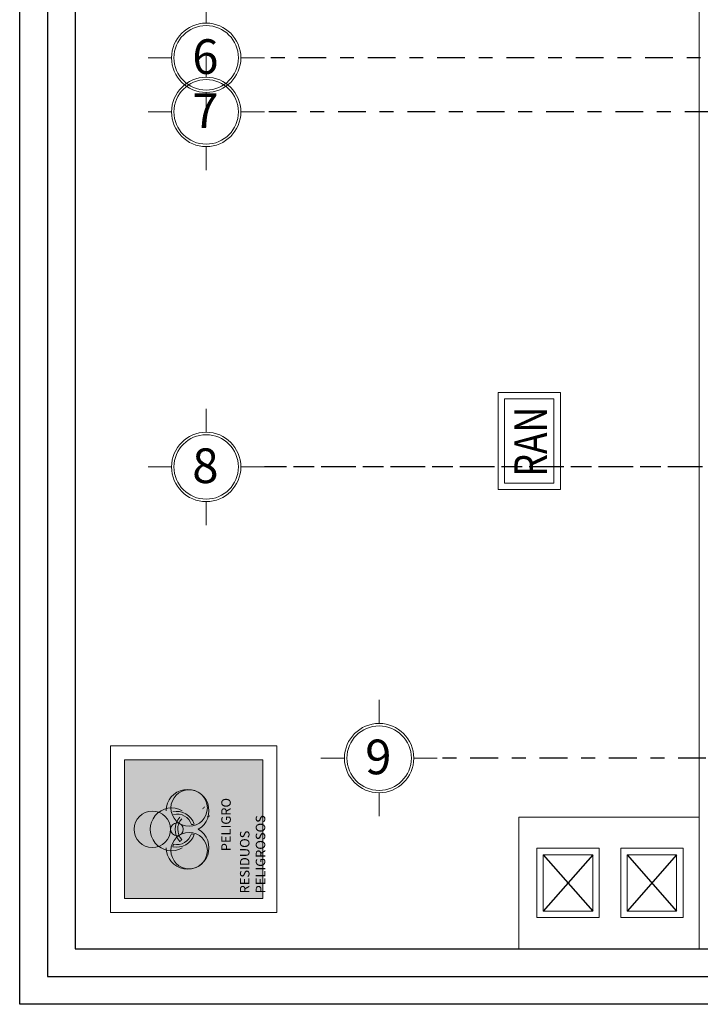
# Model space of a CAD drawing. Extents: x -88 to 4, y -53 to 50.
# Drawn here: x -86 to -81, y -10 to -3 of the extents above; entities that cross this region are included whole.
import ezdxf

# ---------------------------------------------------------------- set-up
doc = ezdxf.new("R2010")
doc.units = 0
doc.header["$MEASUREMENT"] = 0
for name, pattern in [('CENTER', [50.8, 31.75, -6.35, 6.35, -6.35]), ('CENTRO1', [0.44, 0.2, -0.08, 0.08, -0.08]), ('CONTINUA', [0])]:
    doc.linetypes.add(name, pattern=pattern)
doc.layers.get('0').update_dxf_attribs({"linetype": 'CONTINUOUS'})
doc.layers.add('circulos ejes', color=251, linetype='CONTINUOUS')
doc.layers.add('EJES', color=251, linetype='CONTINUOUS')
doc.layers.add('Pisos', color=7, linetype='CONTINUOUS', lineweight=18, true_color=0x786332)
doc.layers.add('Señalizaciones', color=7, linetype='CONTINUOUS', lineweight=20)
doc.layers.add('TEXTOS', color=7, linetype='CONTINUOUS', lineweight=5)
doc.styles.add('ARIAL', font='arial.ttf')
doc.styles.add('ROMANS', font='romans')
doc.linetypes.add('ZIGZAG', pattern='A,0.0001,-0.2,[131,ltypeshp.shx,S=0.2,R=0,X=-0.2,Y=0],-0.4,[131,ltypeshp.shx,S=0.2,R=180,X=0.2,Y=0],-0.2', length=0.8001)

# ---------------------------------------------------------------- blocks, each defined once
blk = doc.blocks.new('EJE2')
at = {"lineweight": 9}
for p, q in [((0, 1.089), (0, 1.2584)), ((-0.25, 0.839), (-0.4195, 0.839)), ((0.25, 0.839), (0.4195, 0.839)), ((0, 0.589), (0, 0.4195))]:
    blk.add_line(p, q, dxfattribs=at)
blk.add_circle((0, 0.839), 0.25, dxfattribs=at)
at = {"linetype": 'Continuous', "lineweight": 9}
blk.add_circle((0, 0.839), 0.2325, dxfattribs=at)

msp = doc.modelspace()

# ---------------------------------------------------------------- hatches: boundary and pattern name
at = {"layer": 'Señalizaciones'}
msp.add_hatch(color=10, dxfattribs=at).paths.add_polyline_path([(-85.0511, -8.2891), (-85.0511, -9.2891), (-84.0511, -9.2891), (-84.0511, -8.2891)])
h = msp.add_hatch(color=7, dxfattribs=at)
h.paths.add_polyline_path([(-84.7182, -8.7901, -0.414214), (-84.8496, -8.9214, -0.411353), (-84.9809, -8.7914, 0.574525), (-84.7494, -8.9237, 0.57735), (-84.5179, -9.0573, -0.131652), (-84.5836, -9.0749, -0.766653), (-84.6494, -8.83, -0.130421), (-84.6722, -8.8361, -0.414051)])
h.paths.add_polyline_path([(-84.5836, -8.5052, -0.131652), (-84.5179, -8.5228, 0.57735), (-84.7494, -8.6564, 0.575262), (-84.9809, -8.7891, -0.412), (-84.8496, -8.6588, -0.414129), (-84.7182, -8.7901, -0.414136), (-84.6722, -8.7441, -0.130421), (-84.6494, -8.7501, -0.766653)])
h.paths.add_polyline_path([(-84.6491, -8.7503, -0.574126), (-84.6491, -8.8298, -0.131221), (-84.5836, -8.8123, -0.767327), (-84.5179, -9.0573, 0.57735), (-84.5179, -8.7901, 0.57735), (-84.5179, -8.5228, -0.767327), (-84.5836, -8.7678, -0.131221)])
h.paths.add_polyline_path([(-84.6959, -8.8977, 0.03943), (-84.7017, -8.9159, 0.395633), (-84.5485, -8.8275, 0.03943), (-84.5672, -8.8234, -0.387701)], flags=17)
h.paths.add_polyline_path([(-84.7665, -8.8785, 0.03943), (-84.7536, -8.8644, -0.387698), (-84.7537, -8.7158, 0.03943), (-84.7665, -8.7017, 0.395631)])
h.paths.add_polyline_path([(-84.7017, -8.6642, 0.03943), (-84.6959, -8.6824, -0.387701), (-84.5672, -8.7567, 0.03943), (-84.5485, -8.7526, 0.395633)], flags=17)

# ---------------------------------------------------------------- linework, layer by layer
for p, q in [((-82.0298, -8.9738), (-81.6732, -9.3805)), ((-81.6732, -8.9738), (-82.0298, -9.3805)), ((-81.4246, -8.9738), (-81.068, -9.3805)), ((-81.068, -8.9738), (-81.4246, -9.3805))]:
    msp.add_line(p, q)
for points in [[(-54.7559, -10.0522), (-85.8059, -10.0522), (-85.8059, 9.5728), (-59.3559, 9.5728), (-59.3559, -1.6022)], [(-59.3559, -3.3022), (-59.3559, -5.9272), (-56.2559, -5.9272), (-56.2559, -6.3272), (-59.7559, -6.3272), (-59.7559, 9.1728), (-85.4059, 9.1728), (-85.4059, -9.6522), (-56.2559, -9.6522), (-56.2559, -10.0522)]]:
    msp.add_lwpolyline(points)
at = {"linetype": 'ZIGZAG', "ltscale": 0.6}
msp.add_lwpolyline([(-59.7559, 9.3728), (-85.6059, 9.3728), (-85.6059, -9.8522), (-60.7809, -9.8522)], dxfattribs=at)
at = {"lineweight": 9}
for points in [[(-81.9059, -5.64), (-81.9059, -6.34), (-82.3559, -6.34), (-82.3559, -5.64)], [(-81.9059, -5.64), (-81.9059, -6.34), (-82.3559, -6.34), (-82.3559, -5.64)], [(-81.9526, -5.6867), (-81.9526, -6.2933), (-82.3093, -6.2933), (-82.3093, -5.6867)], [(-81.9526, -5.6867), (-81.9526, -6.2933), (-82.3093, -6.2933), (-82.3093, -5.6867)], [(-81.6265, -8.9272), (-81.6265, -9.4272), (-82.0765, -9.4272), (-82.0765, -8.9272)], [(-81.6265, -8.9272), (-81.6265, -9.4272), (-82.0765, -9.4272), (-82.0765, -8.9272)], [(-81.0213, -8.9272), (-81.0213, -9.4272), (-81.4713, -9.4272), (-81.4713, -8.9272)], [(-81.0213, -8.9272), (-81.0213, -9.4272), (-81.4713, -9.4272), (-81.4713, -8.9272)], [(-81.6732, -8.9738), (-81.6732, -9.3805), (-82.0298, -9.3805), (-82.0298, -8.9738)], [(-81.6732, -8.9738), (-81.6732, -9.3805), (-82.0298, -9.3805), (-82.0298, -8.9738)], [(-81.068, -8.9738), (-81.068, -9.3805), (-81.4246, -9.3805), (-81.4246, -8.9738)], [(-81.068, -8.9738), (-81.068, -9.3805), (-81.4246, -9.3805), (-81.4246, -8.9738)]]:
    msp.add_lwpolyline(points, close=True, dxfattribs=at)
at = {"layer": 'EJES', "linetype": 'CENTRO1'}
for p, q in [((-60.5947, -3.2272), (-84.0413, -3.2272)), ((-77.3097, -3.6172), (-84.0413, -3.6172)), ((-60.9309, -6.1772), (-84.0413, -6.1772)), ((-64.3809, -6.1772), (-84.0413, -6.1772)), ((-72.8559, -8.2772), (-82.794, -8.2772))]:
    msp.add_line(p, q, dxfattribs=at)
at = {"layer": 'Pisos'}
for p, q in [((-80.9059, -9.6522), (-80.9059, 3.8978)), ((-82.2059, -9.6522), (-82.2059, -8.7022)), ((-82.2059, -8.7022), (-80.9059, -8.7022))]:
    msp.add_line(p, q, dxfattribs=at)
at = {"layer": 'Señalizaciones'}
msp.add_lwpolyline([(-85.1511, -8.1891), (-83.9511, -8.1891), (-83.9511, -9.3891), (-85.1511, -9.3891)], close=True, dxfattribs=at)
msp.add_lwpolyline([(-85.0511, -8.2891), (-84.0511, -8.2891), (-84.0511, -9.2891), (-85.0511, -9.2891), (-85.0511, -8.2891)], dxfattribs=at)
at = {"layer": 'Señalizaciones', "color": 7}
for centre, radius in [((-84.5836, -8.6365), 0.1313), ((-84.8496, -8.7901), 0.1313), ((-84.6722, -8.7901), 0.046), ((-84.5836, -8.9436), 0.1313)]:
    msp.add_circle(centre, radius, dxfattribs=at)
for centre, radius, start, end in [((-84.5951, -8.6564), 0.1543, 300, 180), ((-84.71, -8.7901), 0.1543, 60, 300), ((-84.6722, -8.7901), 0.1292, 16.8292, 103.1708), ((-84.5614, -8.5463), 0.1213, 307.77017, 316.8023), ((-84.6722, -8.7901), 0.1102, 17.61726, 102.38274), ((-84.5557, -8.7901), 0.1292, 136.83764, 223.17881), ((-84.5557, -8.7901), 0.1102, 137.62579, 222.39067), ((-84.4078, -8.8123), 0.1213, 103.20568, 112.2378), ((-84.5951, -8.9237), 0.1543, 180, 60), ((-84.5836, -8.6365), 0.1213, 277.7622, 286.79432), ((-84.6722, -8.7901), 0.1292, 256.8292, 343.1708), ((-84.6722, -8.7901), 0.1102, 257.61726, 342.38274), ((-84.733, -8.7901), 0.1213, 313.21416, 322.24628), ((-84.5836, -8.9436), 0.1213, 73.20568, 82.2378), ((-84.5836, -8.9436), 0.1213, 157.7622, 166.79432)]:
    msp.add_arc(centre, radius, start, end, dxfattribs=at)

# ---------------------------------------------------------------- block references
at = {"layer": 'circulos ejes', "linetype": 'CONTINUA', "xscale": -1}
for p in [(-84.4608, -4.0661), (-84.4608, -4.4561), (-84.4608, -7.0161), (-83.2135, -9.1161)]:
    msp.add_blockref('EJE2', p, dxfattribs=at)

# ---------------------------------------------------------------- texts
at = {"layer": 'EJES', "linetype": 'CENTER', "ltscale": 0.02, "style": 'ARIAL'}
for s, p in [('6', (-84.5612, -3.3434)), ('7', (-84.5612, -3.7334)), ('8', (-84.5612, -6.2934)), ('9', (-83.3139, -8.3934))]:
    msp.add_text(s, height=0.25, dxfattribs=at).set_placement(p)
at = {"layer": 'Señalizaciones', "color": 7, "linetype": 'Continuous', "char_height": 0.068325, "attachment_point": 1, "rotation": 90, "style": 'ROMANS'}
for s, insert, width in [('{\\fArial Narrow|b1|i0|c0|p34;PELIGRO}', (-84.3518, -8.9487), 0.360184), ('{\\fArial Narrow|b1|i0|c0|p34;RESIDUOS PELIGROSOS}', (-84.2171, -9.2526), 0.962533)]:
    msp.add_mtext(s, dxfattribs=dict(at, insert=insert, width=width))
at = {"layer": 'TEXTOS', "lineweight": 9, "style": 'ROMANS', "width": 0.8}
msp.add_text('RAN', height=0.23382, rotation=90, dxfattribs=at).set_placement((-82.0038, -6.2459))

doc.saveas('drawing.dxf')
